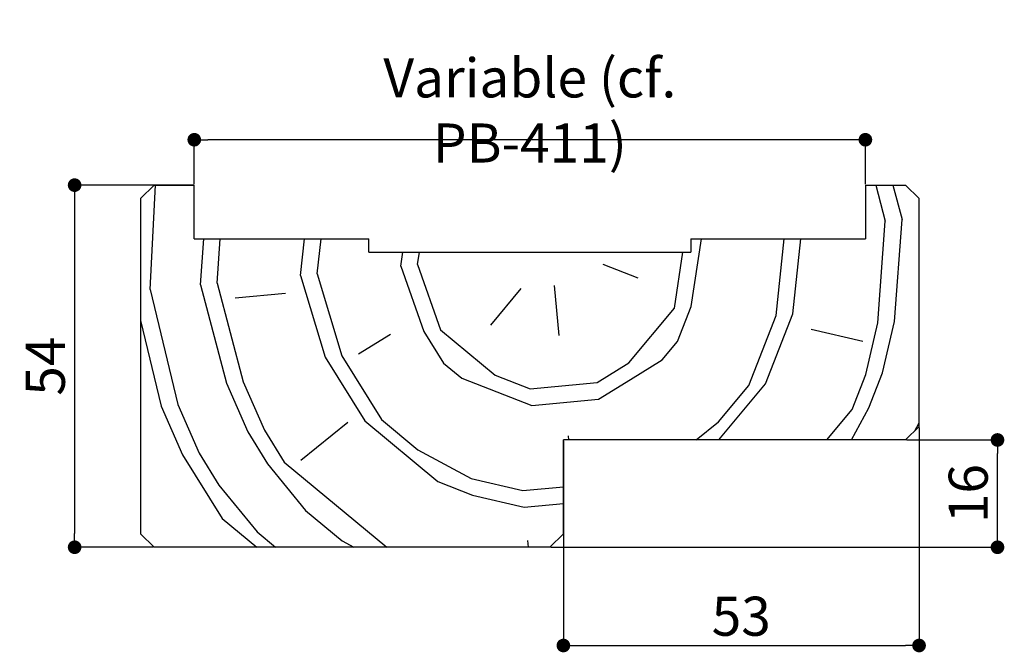
# Paper-space layout 'Feuille 1' of a CAD drawing. Extents: x 103 to 302, y -17 to 273.
# Drawn here: x 229 to 302, y 88 to 136 of the extents above; entities that cross this region are included whole.
import ezdxf

# ---------------------------------------------------------------- set-up
doc = ezdxf.new("R2010")
doc.units = 0
doc.header["$PDSIZE"] = -1
doc.linetypes.add('SLD-CONTINUE', pattern=[0])
doc.layers.get('0').update_dxf_attribs({"linetype": 'CONTINUOUS'})
doc.layers.get('Defpoints').update_dxf_attribs({"linetype": 'CONTINUOUS'})
doc.layers.add('FORMAT', color=7, linetype='SLD-CONTINUE')
doc.styles.add('SLDTEXTSTYLE0', font='TXT', dxfattribs={"width": 0.75})
doc.dimstyles.new('SLDDIMSTYLE3', dxfattribs={"dimtxt": 2.910417, "dimasz": 1.016, "dimexe": 0, "dimexo": 0.0625, "dimgap": 0.727604, "dimtad": 1, "dimlfac": 2, "dimrnd": 1e-09, "dimzin": 12, "dimdsep": 46, "dimtxsty": 'SLDTEXTSTYLE0', "dimblk1": 'DOT', "dimblk2": 'DOT', "dimsah": 1, "dimcen": 0.09, "dimadec": 0, "dimazin": 0, "dimtfac": 1, "dimtofl": 0, "dimtmove": 0, "dimatfit": 3, "dimldrblk": 'DOT', "dimfxl": 1, "dimtolj": 1, "dimtzin": 12, "dimarcsym": 0})

# ---------------------------------------------------------------- blocks, each defined once
blk = doc.blocks.new('_DOT')
at = {"color": 0, "linetype": 'ByBlock'}
blk.add_line((-0.5, 0), (-1, 0), dxfattribs=at)
at = {"color": 0, "linetype": 'ByBlock', "const_width": 0.5}
blk.add_lwpolyline([(-0.25, 0, 1), (0.25, 0, 1)], format="xyb", close=True, dxfattribs=at)
blk = doc.blocks.new('*D51')
at = {"layer": 'Defpoints', "color": 0}
for p in [(241.572, 126.614), (241.572, 123.23), (291.572, 123.23)]:
    blk.add_point(p, dxfattribs=at)
at = {"layer": 'FORMAT', "color": 0, "lineweight": -2}
for p, q in [((241.572, 123.293), (241.572, 126.614)), ((290.556, 126.614), (242.588, 126.614)), ((291.572, 123.293), (291.572, 126.614))]:
    blk.add_line(p, q, dxfattribs=at)
at = {"layer": 'FORMAT', "color": 0, "lineweight": -2, "xscale": 1.016, "yscale": 1.016, "zscale": 1.016, "rotation": 180}
blk.add_blockref('_DOT', (241.572, 126.614), dxfattribs=at)
at = {"layer": 'FORMAT', "color": 0, "lineweight": -2, "xscale": 1.016, "yscale": 1.016, "zscale": 1.016}
blk.add_blockref('_DOT', (291.572, 126.614), dxfattribs=at)
at = {"layer": 'FORMAT', "color": 0, "insert": (266.572, 128.797), "char_height": 2.91042, "attachment_point": 5, "style": 'SLDTEXTSTYLE0'}
blk.add_mtext('\\A1;Variable (cf. PB-411)', dxfattribs=at)
blk = doc.blocks.new('*D52')
at = {"layer": 'Defpoints', "color": 0}
for p in [(241.572, 123.23), (232.658, 96.23), (238.572, 96.23)]:
    blk.add_point(p, dxfattribs=at)
at = {"layer": 'FORMAT', "color": 0, "lineweight": -2}
for p, q in [((241.51, 123.23), (232.658, 123.23)), ((232.658, 122.214), (232.658, 97.246)), ((238.51, 96.23), (232.658, 96.23))]:
    blk.add_line(p, q, dxfattribs=at)
at = {"layer": 'FORMAT', "color": 0, "lineweight": -2, "xscale": 1.016, "yscale": 1.016, "zscale": 1.016}
for p, rotation in [((232.658, 123.23), 90.00000000000018), ((232.658, 96.23), 270.0000000000002)]:
    blk.add_blockref('_DOT', p, dxfattribs=dict(at, rotation=rotation))
at = {"layer": 'FORMAT', "color": 0, "insert": (230.475, 109.73), "char_height": 2.9104, "attachment_point": 5, "rotation": 90, "style": 'SLDTEXTSTYLE0'}
blk.add_mtext('\\A1;54', dxfattribs=at)
blk = doc.blocks.new('*D53')
at = {"layer": 'Defpoints', "color": 0}
for p in [(295.572, 105.23), (269.072, 104.23), (295.572, 88.903)]:
    blk.add_point(p, dxfattribs=at)
at = {"layer": 'FORMAT', "color": 0, "lineweight": -2}
for p, q in [((295.572, 105.168), (295.572, 88.903)), ((269.072, 104.168), (269.072, 88.903)), ((270.088, 88.903), (294.556, 88.903))]:
    blk.add_line(p, q, dxfattribs=at)
at = {"layer": 'FORMAT', "color": 0, "lineweight": -2, "xscale": 1.016, "yscale": 1.016, "zscale": 1.016, "rotation": 180}
blk.add_blockref('_DOT', (269.072, 88.903), dxfattribs=at)
at = {"layer": 'FORMAT', "color": 0, "lineweight": -2, "xscale": 1.016, "yscale": 1.016, "zscale": 1.016}
blk.add_blockref('_DOT', (295.572, 88.903), dxfattribs=at)
at = {"layer": 'FORMAT', "color": 0, "insert": (282.322, 91.086), "char_height": 2.9104, "attachment_point": 5, "style": 'SLDTEXTSTYLE0'}
blk.add_mtext('\\A1;53', dxfattribs=at)
blk = doc.blocks.new('*D54')
at = {"layer": 'Defpoints', "color": 0}
for p in [(294.572, 104.23), (301.414, 104.23), (268.072, 96.23)]:
    blk.add_point(p, dxfattribs=at)
at = {"layer": 'FORMAT', "color": 0, "lineweight": -2}
for p, q in [((294.635, 104.23), (301.414, 104.23)), ((301.414, 97.246), (301.414, 103.214)), ((268.135, 96.23), (301.414, 96.23))]:
    blk.add_line(p, q, dxfattribs=at)
at = {"layer": 'FORMAT', "color": 0, "lineweight": -2, "xscale": 1.016, "yscale": 1.016, "zscale": 1.016}
for p, rotation in [((301.414, 104.23), 90), ((301.414, 96.23), 270)]:
    blk.add_blockref('_DOT', p, dxfattribs=dict(at, rotation=rotation))
at = {"layer": 'FORMAT', "color": 0, "insert": (299.231, 100.23), "char_height": 2.9104, "attachment_point": 5, "rotation": 90, "style": 'SLDTEXTSTYLE0'}
blk.add_mtext('\\A1;16', dxfattribs=at)

psp = doc.layouts.new('Feuille 1')

# ---------------------------------------------------------------- linework, layer by layer
at = {"color": 7, "linetype": 'SLD-CONTINUE'}
for p, q in [((237.572, 122.23026), (238.572, 123.23026)), ((238.29233, 115.45999), (238.67645, 123.23026)), ((238.572, 123.23026), (241.572, 123.23026)), ((241.572, 119.23027), (241.572, 123.23026)), ((291.572, 123.23026), (294.572, 123.23026)), ((291.572, 123.23026), (291.572, 119.23027)), ((292.34828, 123.23026), (293.0571, 120.54033)), ((293.62336, 123.23026), (294.30175, 120.65579)), ((294.572, 123.23026), (295.572, 122.23026)), ((237.572, 122.23026), (237.572, 97.23026)), ((295.572, 105.23026), (295.572, 122.23026)), ((292.50533, 112.95694), (293.0572, 120.54034)), ((293.74998, 113.07241), (294.30186, 120.6558)), ((241.572, 119.23027), (254.572, 119.23027)), ((242.02631, 115.80635), (242.27548, 119.23027)), ((243.27097, 115.92181), (243.51174, 119.23027)), ((249.49414, 116.49915), (249.78168, 119.23027)), ((250.7388, 116.61461), (251.01418, 119.23027)), ((254.572, 118.23026), (254.572, 119.23027)), ((278.572, 119.23027), (291.572, 119.23027)), ((278.572, 119.23027), (278.572, 118.23026)), ((278.58308, 114.1762), (279.35974, 119.23027)), ((284.92183, 113.50884), (285.52417, 119.23027)), ((286.16648, 113.62431), (286.75667, 119.23027)), ((254.572, 118.23026), (278.572, 118.23026)), ((256.96208, 117.19195), (257.12164, 118.23026)), ((258.20674, 117.30741), (258.34855, 118.23026)), ((277.33843, 114.06074), (277.97916, 118.23026)), ((256.96214, 117.19194), (258.66865, 112.32877)), ((258.2068, 117.3074), (259.91331, 112.44424)), ((272.01344, 117.33283), (274.61821, 116.3191)), ((243.27086, 115.9218), (245.2083, 108.56933)), ((249.49421, 116.49914), (251.31618, 110.39132)), ((250.73887, 116.6146), (252.56084, 110.50678)), ((238.29223, 115.45997), (240.34513, 106.86284)), ((242.0262, 115.80634), (243.96364, 108.45386)), ((265.90553, 115.51085), (263.64715, 112.79061)), ((268.39495, 115.74179), (268.74134, 112.00782)), ((248.36499, 115.13903), (244.63103, 114.79264)), ((273.95089, 109.98037), (277.33847, 114.06072)), ((277.56937, 111.57139), (278.5831, 114.17616)), ((237.572, 113.1483), (239.10047, 106.74738)), ((282.89439, 108.29927), (284.92185, 113.50882)), ((284.13904, 108.41473), (286.1665, 113.62428)), ((292.85168, 109.22302), (293.74995, 113.07245)), ((258.66864, 112.32874), (260.14423, 109.9549)), ((259.91329, 112.44424), (263.99365, 109.05666)), ((287.52664, 112.49513), (291.37607, 111.59687)), ((291.60703, 109.10755), (292.50529, 112.95698)), ((256.17917, 112.09786), (253.80532, 110.62228)), ((276.4402, 110.21129), (277.56939, 111.57141)), ((251.31617, 110.39131), (254.26734, 105.64361)), ((252.56083, 110.50678), (255.51199, 105.75908)), ((260.14421, 109.95493), (261.50433, 108.82573)), ((271.57706, 108.50478), (273.95091, 109.98036)), ((245.20831, 108.56941), (246.79936, 104.95091)), ((263.99363, 109.05665), (266.5984, 108.04292)), ((290.59325, 106.50274), (291.60698, 109.10752)), ((291.8379, 106.6182), (292.85163, 109.22298)), ((243.96366, 108.45395), (245.5547, 104.83544)), ((266.59842, 108.04293), (271.57704, 108.50478)), ((280.63602, 105.57905), (282.8944, 108.29929)), ((280.66503, 104.23026), (284.13907, 108.41476)), ((266.71388, 106.79827), (271.6925, 107.26013)), ((239.1005, 106.74744), (240.69154, 103.12893)), ((240.34515, 106.8629), (241.9362, 103.2444)), ((288.7066, 104.23026), (290.59327, 106.50276)), ((290.54733, 104.23026), (291.83796, 106.61824)), ((254.26732, 105.64364), (259.7078, 101.12687)), ((255.51198, 105.75911), (258.23221, 103.50072)), ((246.7994, 104.95083), (248.27498, 102.57698)), ((253.02266, 105.52816), (249.51962, 102.69246)), ((278.96989, 104.23026), (280.63606, 105.57902)), ((295.572, 105.23026), (294.572, 104.23026)), ((295.24715, 104.90541), (295.572, 105.50647)), ((245.55475, 104.83537), (247.03033, 102.46152)), ((269.072, 97.23026), (269.072, 104.23026)), ((294.572, 104.23026), (269.072, 104.23026)), ((269.43412, 104.53989), (269.46284, 104.23026)), ((258.23219, 103.50068), (262.19708, 101.35776)), ((240.69159, 103.12886), (243.64275, 98.38117)), ((241.93624, 103.24433), (243.41182, 100.87048)), ((247.03027, 102.46155), (249.86598, 98.95851)), ((248.27497, 102.57701), (255.91967, 96.23026)), ((262.19711, 101.35781), (266.04654, 100.45955)), ((243.41177, 100.87051), (246.24747, 97.36746)), ((259.70778, 101.12686), (262.31256, 100.11313)), ((266.04654, 100.45953), (269.072, 100.74019)), ((262.31257, 100.11316), (266.162, 99.21489)), ((266.162, 99.21487), (269.072, 99.48483)), ((243.64274, 98.38119), (246.23354, 96.23026)), ((249.86601, 98.95851), (252.58625, 96.70013)), ((238.572, 96.23026), (237.572, 97.23026)), ((246.24751, 97.36746), (247.61727, 96.23026)), ((269.072, 97.23026), (268.072, 96.23026)), ((268.072, 96.23026), (238.572, 96.23026)), ((252.58622, 96.70008), (253.4555, 96.23026)), ((266.39293, 96.72556), (266.43888, 96.23026))]:
    psp.add_line(p, q, dxfattribs=at)
at = {"color": 7, "linetype": 'SLD-CONTINUE', "flags": 128}
for points in [[(271.69252, 107.26012), (274.06637, 108.7357), (276.44022, 110.21129)], [(261.50431, 108.82572), (264.10909, 107.81199), (266.71386, 106.79826)]]:
    psp.add_lwpolyline(points, dxfattribs=at)

# ---------------------------------------------------------------- dimensions: what is measured, and where the dimension line sits
at = {"layer": 'FORMAT'}
dim = psp.add_linear_dim(base=(241.572, 126.61411), p1=(291.572, 123.23026), p2=(241.572, 123.23026), text='Variable (cf. PB-411)', dimstyle='SLDDIMSTYLE3', dxfattribs=at)
dim.commit()
dim.dimension.update_dxf_attribs({"geometry": '*D51', "text_midpoint": (266.572, 126.61411), "dimtype": 160})
for base, p1, p2, picture, middle in [((232.65788, 96.23026), (241.572, 123.23026), (238.572, 96.23026), '*D52', (232.65788, 109.73026)), ((301.41361, 104.23026), (268.072, 96.23026), (294.572, 104.23026), '*D54', (301.41361, 100.23026))]:
    dim = psp.add_linear_dim(base=base, p1=p1, p2=p2, angle=90, dimstyle='SLDDIMSTYLE3', dxfattribs=at)
    dim.commit()
    dim.dimension.update_dxf_attribs({"geometry": picture, "text_midpoint": middle, "dimtype": 160})
dim = psp.add_linear_dim(base=(295.572, 88.90274), p1=(269.072, 104.23026), p2=(295.572, 105.23026), dimstyle='SLDDIMSTYLE3', dxfattribs=at)
dim.commit()
dim.dimension.update_dxf_attribs({"geometry": '*D53', "text_midpoint": (282.322, 88.90274), "dimtype": 160})

doc.saveas('drawing.dxf')
